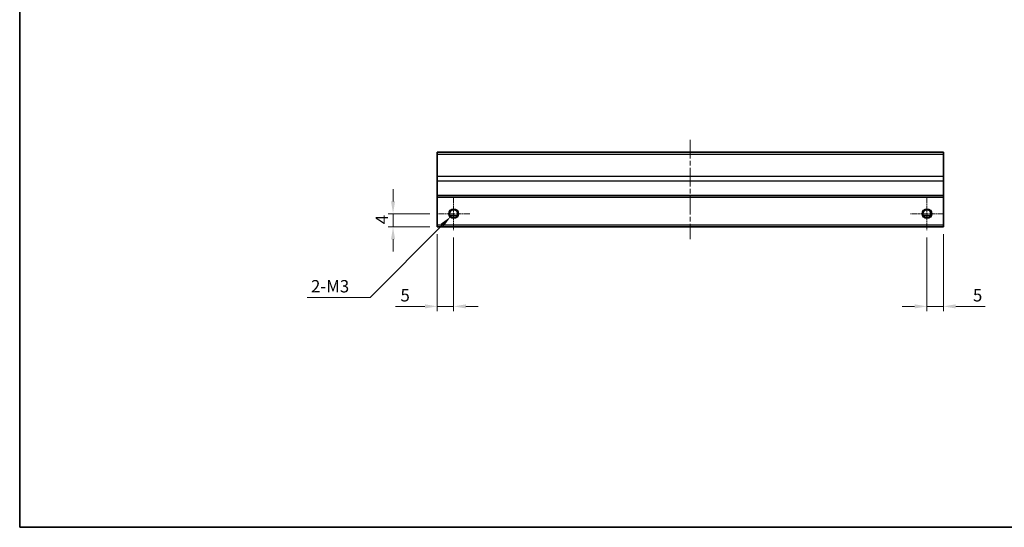
# Model space of a CAD drawing. Units: millimetres. Extents: x 0 to 10619, y -31 to 2810.
# Drawn here: x 3148 to 3448, y 0 to 154 of the extents above; entities that cross this region are included whole.
import ezdxf

# ---------------------------------------------------------------- set-up
doc = ezdxf.new("R2010")
doc.units = ezdxf.units.MM
doc.linetypes.add('CHAIN', pattern=[0.3543, 0.2362, -0.0295, 0.0591, -0.0295])
for name, color, linetype, lineweight in [('Border (ISO)', 7, 'Continuous', 35), ('Dimension (ISO)', 7, 'Continuous', 18), ('Dimension (ISO) @ 1', 7, 'Continuous', 18), ('Visible (ISO)', 7, 'Continuous', 35), ('Visible Narrow (ISO)', 7, 'Continuous', 25)]:
    doc.layers.add(name, color=color, linetype=linetype, lineweight=lineweight)
doc.layers.add('Center Mark (ISO)', color=7, linetype='Continuous', lineweight=18, true_color=0x80ffff)
doc.layers.add('Centerline (ISO)', color=7, linetype='Continuous', lineweight=18, true_color=0x80ffff)
doc.styles.add('Note Text (TK)', font='txt')
doc.dimstyles.new('Default - Method 1b (TK)', dxfattribs={"dimscale": 2.5, "dimtxt": 2.5, "dimasz": 2.5, "dimexe": 1, "dimexo": 1.5, "dimgap": 1, "dimtad": 1, "dimtoh": 1, "dimrnd": 1e-08, "dimdsep": 46, "dimtxsty": 'Note Text (TK)', "dimcen": 0.09, "dimdle": 5, "dimclrd": 100, "dimclre": 100, "dimclrt": 7, "dimadec": 1, "dimazin": 1, "dimtfac": 1, "dimtmove": 0, "dimatfit": 3, "dimfxl": 0, "dimtolj": 1, "dimlwd": -1, "dimlwe": -1, "dimarcsym": 0})

# ---------------------------------------------------------------- blocks, each defined once
blk = doc.blocks.new('図面枠 tk図枠')
at = {"layer": 'Border (ISO)'}
for p, q in [((14.5, 289), (14.5, 8)), ((14.5, 8), (405.5, 8))]:
    blk.add_line(p, q, dxfattribs=at)
blk = doc.blocks.new('*D66')
at = {"layer": 'Defpoints', "color": 0, "transparency": 16777216}
for p in [(3261.59, 95.37), (3275.04, 95.37), (3275.02, 91.37)]:
    blk.add_point(p, dxfattribs=at)
at = {"layer": 'Dimension (ISO)', "color": 100, "transparency": 16777216}
for p, q in [((3261.59, 99.12), (3261.59, 102.87)), ((3272.79, 95.37), (3260.09, 95.37)), ((3261.59, 91.37), (3261.59, 95.37)), ((3272.77, 91.37), (3260.09, 91.37)), ((3261.59, 87.62), (3261.59, 83.87))]:
    blk.add_line(p, q, dxfattribs=at)
for points in [[(3260.97, 99.12), (3262.22, 99.12), (3261.59, 95.37)], [(3260.97, 87.62), (3262.22, 87.62), (3261.59, 91.37)]]:
    blk.add_solid(points, dxfattribs=at)
at = {"layer": 'Dimension (ISO)', "color": 7, "transparency": 16777216, "insert": (3258.22, 92.18), "char_height": 3.75, "attachment_point": 4, "rotation": 90, "style": 'Note Text (TK)'}
blk.add_mtext('\\A1;4', dxfattribs=at)
blk = doc.blocks.new('*D67')
at = {"layer": 'Defpoints', "color": 0, "transparency": 16777216}
for p in [(3275.02, 91.37), (3280.02, 90.39), (3280.02, 67.19)]:
    blk.add_point(p, dxfattribs=at)
at = {"layer": 'Dimension (ISO)', "color": 100, "transparency": 16777216}
for p, q in [((3275.02, 89.12), (3275.02, 65.69)), ((3280.02, 88.14), (3280.02, 65.69)), ((3271.27, 67.19), (3262.35, 67.19)), ((3280.02, 67.19), (3275.02, 67.19)), ((3283.77, 67.19), (3287.52, 67.19))]:
    blk.add_line(p, q, dxfattribs=at)
for points in [[(3271.27, 67.81), (3271.27, 66.56), (3275.02, 67.19)], [(3283.77, 67.81), (3283.77, 66.56), (3280.02, 67.19)]]:
    blk.add_solid(points, dxfattribs=at)
at = {"layer": 'Dimension (ISO)', "color": 7, "transparency": 16777216, "insert": (3263.85, 70.56), "char_height": 3.75, "attachment_point": 4, "style": 'Note Text (TK)'}
blk.add_mtext('\\A1;5', dxfattribs=at)
blk = doc.blocks.new('*D68')
at = {"layer": 'Defpoints', "color": 0, "transparency": 16777216}
for p in [(3424.02, 90.39), (3429.02, 91.37), (3424.02, 67.19)]:
    blk.add_point(p, dxfattribs=at)
at = {"layer": 'Dimension (ISO)', "color": 100, "transparency": 16777216}
for p, q in [((3424.02, 88.14), (3424.02, 65.69)), ((3429.02, 89.12), (3429.02, 65.69)), ((3420.27, 67.19), (3416.52, 67.19)), ((3424.02, 67.19), (3429.02, 67.19)), ((3432.77, 67.19), (3441.7, 67.19))]:
    blk.add_line(p, q, dxfattribs=at)
for points in [[(3420.27, 67.81), (3420.27, 66.56), (3424.02, 67.19)], [(3432.77, 67.81), (3432.77, 66.56), (3429.02, 67.19)]]:
    blk.add_solid(points, dxfattribs=at)
at = {"layer": 'Dimension (ISO)', "color": 7, "transparency": 16777216, "insert": (3438.02, 70.56), "char_height": 3.75, "attachment_point": 4, "style": 'Note Text (TK)'}
blk.add_mtext('\\A1;5', dxfattribs=at)
blk = doc.blocks.new('*D69')
at = {"layer": 'Defpoints', "color": 0, "transparency": 16777216}
for p in [(3280.89, 96.24), (3279.15, 94.5)]:
    blk.add_point(p, dxfattribs=at)
at = {"layer": 'Dimension (ISO)', "color": 100, "transparency": 16777216}
for p, q in [((3279.89, 95.37), (3280.16, 95.37)), ((3280.02, 95.23), (3280.02, 95.5)), ((3254.59, 69.93), (3276.5, 91.85)), ((3235.49, 69.93), (3254.59, 69.93))]:
    blk.add_line(p, q, dxfattribs=at)
blk.add_solid([(3276.06, 92.29), (3276.94, 91.4), (3279.15, 94.5)], dxfattribs=at)
at = {"layer": 'Dimension (ISO)', "color": 7, "transparency": 16777216, "insert": (3235.49, 73.31), "char_height": 3.75, "attachment_point": 4, "style": 'Note Text (TK)'}
blk.add_mtext('\\A1; 2-M3', dxfattribs=at)

msp = doc.modelspace()

# ---------------------------------------------------------------- linework, layer by layer
at = {"layer": 'Center Mark (ISO)', "linetype": 'CHAIN', "ltscale": 7.377576}
for p, q in [((3280.0227, 100.3462), (3280.0227, 90.3872)), ((3424.0227, 100.3462), (3424.0227, 90.3872)), ((3285.0022, 95.3667), (3275.0432, 95.3667)), ((3429.0022, 95.3667), (3419.0432, 95.3667))]:
    msp.add_line(p, q, dxfattribs=at)
at = {"layer": 'Centerline (ISO)', "linetype": 'CHAIN', "ltscale": 23.990969}
msp.add_line((3352.0227, 117.8167), (3352.0227, 87.6167), dxfattribs=at)
at = {"layer": 'Visible (ISO)'}
for p, q in [((3275.0227, 113.4809), (3275.0227, 114.0667)), ((3429.0227, 114.0667), (3275.0227, 114.0667)), ((3429.0227, 114.0667), (3429.0227, 113.4809)), ((3275.0227, 113.4809), (3275.0227, 106.6525)), ((3429.0227, 106.6525), (3429.0227, 113.4809)), ((3275.0227, 105.2383), (3275.0227, 106.6525)), ((3275.0227, 105.2383), (3275.0227, 100.8667)), ((3429.0227, 106.6525), (3429.0227, 105.2383)), ((3429.0227, 100.8667), (3429.0227, 105.2383)), ((3275.0227, 100.3667), (3275.0227, 100.8667)), ((3275.0227, 100.3667), (3275.0227, 91.8667)), ((3429.0227, 100.3667), (3275.0227, 100.3667)), ((3429.0227, 100.8667), (3429.0227, 100.3667)), ((3429.0227, 91.8667), (3429.0227, 100.3667)), ((3280.738, 94.3667), (3279.3074, 94.3667)), ((3424.738, 94.3667), (3423.3074, 94.3667)), ((3275.0227, 91.3667), (3275.0227, 91.8667)), ((3429.0227, 91.3667), (3275.0227, 91.3667)), ((3429.0227, 91.8667), (3429.0227, 91.3667))]:
    msp.add_line(p, q, dxfattribs=at)
for centre in [(3280.0227, 95.3667), (3424.0227, 95.3667)]:
    msp.add_circle(centre, 1.2295, dxfattribs=at)
at = {"layer": 'Visible Narrow (ISO)'}
for p, q in [((3275.0227, 113.4809), (3429.0227, 113.4809)), ((3429.0227, 106.6525), (3275.0227, 106.6525)), ((3429.0227, 105.2383), (3275.0227, 105.2383)), ((3429.0227, 100.8667), (3275.0227, 100.8667)), ((3281.146, 94.8667), (3278.8995, 94.8667)), ((3425.146, 94.8667), (3422.8995, 94.8667)), ((3429.0227, 91.8667), (3275.0227, 91.8667))]:
    msp.add_line(p, q, dxfattribs=at)
for centre in [(3280.0227, 95.3667), (3424.0227, 95.3667)]:
    msp.add_circle(centre, 1.5, dxfattribs=at)

# ---------------------------------------------------------------- block references
at = {"xscale": 1.5, "yscale": 1.5, "zscale": 1.5}
msp.add_blockref('図面枠 tk図枠', (3126.25, -12), dxfattribs=at)

# ---------------------------------------------------------------- dimensions: what is measured, and where the dimension line sits
at = {"layer": 'Dimension (ISO) @ 1', "color": 100, "true_color": 0x00ff3f}
for base, p1, p2, angle, picture, middle in [((3261.5939, 95.3667), (3275.0227, 91.3667), (3275.0432, 95.3667), 90, '*D66', (3261.5939, 93.3667)), ((3280.0227, 67.1858), (3275.0227, 91.3667), (3280.0227, 90.3872), 180, '*D67', (3264.9361, 67.1858)), ((3424.0227, 67.1858), (3429.0227, 91.3667), (3424.0227, 90.3872), 180, '*D68', (3439.1094, 67.1858))]:
    dim = msp.add_linear_dim(base=base, p1=p1, p2=p2, angle=angle, dimstyle='Default - Method 1b (TK)', override={"dimscale": 1, "dimtxt": 3.75, "dimasz": 3.75, "dimexe": 1.5, "dimexo": 2.25, "dimgap": 1.5, "dimtoh": 0, "dimdec": 2, "dimcen": 0.135, "dimtp": 0, "dimtm": 0, "dimtdec": 2, "dimtix": 0, "dimtofl": 1, "dimtmove": 0, "dimatfit": 1}, dxfattribs=at)
    dim.commit()
    dim.dimension.update_dxf_attribs({"geometry": picture, "text_midpoint": middle, "dimtype": 128})
dim = msp.add_diameter_dim_2p(p1=(3280.8921, 96.2361), p2=(3279.1533, 94.4973), text=' 2-M3', dimstyle='Default - Method 1b (TK)', override={"dimscale": 1, "dimtxt": 3.75, "dimasz": 3.75, "dimexe": 1.5, "dimexo": 2.25, "dimgap": 1.5, "dimtih": 1, "dimdec": 2, "dimlfac": 1, "dimcen": 0.135, "dimtp": 0, "dimtm": 0, "dimtdec": 2, "dimtix": 0, "dimtofl": 0, "dimtmove": 0, "dimatfit": 3}, dxfattribs=at)
dim.commit()
dim.dimension.update_dxf_attribs({"geometry": '*D69', "text_midpoint": (3242.2927, 69.9306), "dimtype": 131})

doc.saveas('drawing.dxf')
